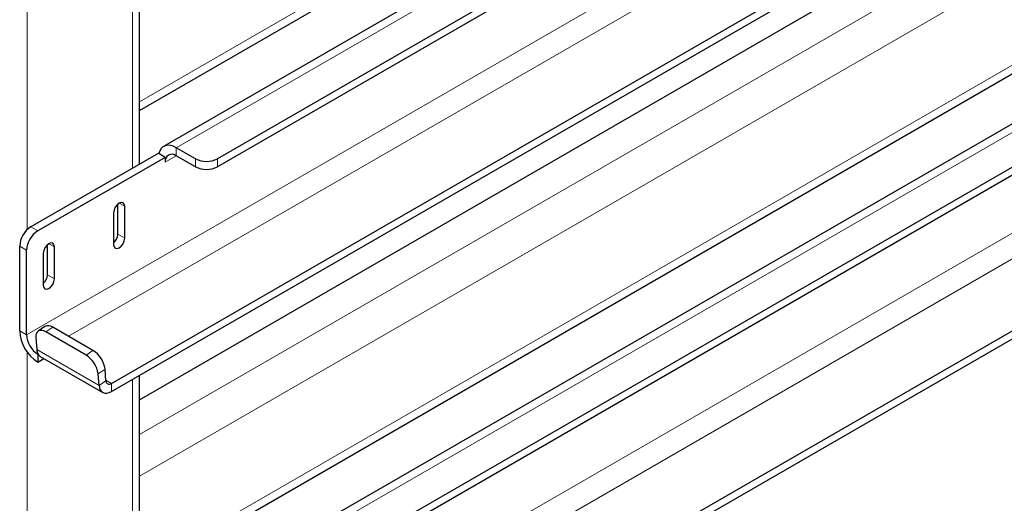
# Model space of a CAD drawing. Units: millimetres. Extents: x 0 to 210, y 0 to 297.
# Drawn here: x 156 to 162, y 103 to 106 of the extents above; entities that cross this region are included whole.
import ezdxf

# ---------------------------------------------------------------- set-up
doc = ezdxf.new("R2010")
doc.units = ezdxf.units.MM

msp = doc.modelspace()

# ---------------------------------------------------------------- linework, layer by layer
at = {"color": 8, "linetype": 'Continuous', "lineweight": 18}
for p, q in [((156.35721, 105.1732), (167.44163, 111.5721)), ((167.44163, 111.1436), (156.59259, 104.88058)), ((167.44163, 110.50056), (155.63799, 103.68646)), ((155.90525, 103.67745), (167.44163, 110.33727)), ((156.35721, 103.05017), (166.91849, 109.14707)), ((167.029, 108.94551), (156.35721, 102.78481)), ((156.35721, 102.19282), (167.44163, 108.59172)), ((167.44163, 108.16323), (156.59259, 101.9002)), ((167.44163, 107.52019), (155.63799, 100.70609)), ((155.90525, 100.69708), (167.44163, 107.35689)), ((155.64153, 106.55715), (155.64153, 104.35771)), ((156.31328, 106.38311), (156.31328, 104.74994)), ((156.52188, 104.78871), (156.5926, 104.82954)), ((156.59259, 104.82954), (156.59259, 104.88058)), ((156.71456, 104.75913), (156.71456, 104.81016)), ((156.85598, 104.81016), (156.85598, 104.75913)), ((156.22842, 104.52744), (156.26378, 104.50703)), ((155.66451, 104.37541), (155.7087, 104.3499)), ((156.21959, 104.32841), (156.26378, 104.30289)), ((155.77941, 104.26823), (155.81477, 104.24782)), ((155.63799, 104.22742), (155.5938, 104.25293)), ((155.77057, 104.0692), (155.81477, 104.04368)), ((155.63799, 103.68646), (155.5938, 103.71198)), ((155.80495, 103.73536), (155.76093, 103.70549)), ((155.64153, 103.57677), (155.64153, 101.37734)), ((155.70235, 103.59314), (156.1001, 103.36353)), ((156.01725, 103.55752), (156.06128, 103.58738)), ((156.13815, 103.46878), (156.09412, 103.43891)), ((156.14412, 103.39339), (156.1001, 103.36353)), ((156.17934, 103.37645), (156.14384, 103.39695)), ((156.31328, 103.40274), (156.31328, 101.76956)), ((156.17934, 103.37645), (156.17934, 103.32542))]:
    msp.add_line(p, q, dxfattribs=at)
at = {"color": 7, "linetype": 'Continuous', "lineweight": 25}
for p, q in [((156.35721, 105.11823), (167.44163, 111.51713)), ((167.44163, 111.19855), (156.51134, 104.88862)), ((167.44163, 110.92113), (156.85598, 104.81016)), ((167.44163, 110.87009), (156.85598, 104.75913)), ((156.17934, 103.37645), (167.44163, 109.87804)), ((156.17934, 103.32542), (167.44163, 109.827)), ((156.35721, 103.27264), (167.44163, 109.67154)), ((156.35721, 102.13786), (167.44163, 108.53675)), ((167.44163, 108.21817), (156.51134, 101.90825)), ((167.44163, 107.94075), (156.85598, 101.82979)), ((167.44163, 107.88972), (156.85598, 101.77876)), ((156.17934, 100.39608), (167.44163, 106.89766)), ((156.17934, 100.34505), (167.44163, 106.84663)), ((156.35721, 104.7753), (156.35721, 106.40848)), ((156.47768, 104.84484), (155.66451, 104.37541)), ((156.48078, 104.84305), (156.47768, 104.84484)), ((156.52188, 104.81933), (156.48078, 104.84305)), ((156.71456, 104.81016), (156.59259, 104.88058)), ((156.71456, 104.75913), (156.59259, 104.82954)), ((156.52188, 104.81933), (155.7087, 104.3499)), ((156.52188, 104.81933), (156.52188, 104.78871)), ((156.21959, 104.32841), (156.21959, 104.52105)), ((156.19307, 104.46621), (156.19307, 104.26207)), ((156.26378, 104.30289), (156.26378, 104.50703)), ((155.77057, 104.0692), (155.77057, 104.26184)), ((155.5938, 103.71198), (155.5938, 104.25293)), ((155.63799, 103.68646), (155.63799, 104.22742)), ((155.74406, 104.207), (155.74406, 104.00286)), ((155.81477, 104.04368), (155.81477, 104.24782)), ((155.75498, 103.74033), (155.71095, 103.71046)), ((156.01725, 103.55752), (155.76093, 103.70549)), ((156.06128, 103.58738), (155.80495, 103.73536)), ((155.69638, 103.66853), (155.70235, 103.59314)), ((155.7087, 103.56399), (155.71034, 103.56493)), ((155.7087, 103.56399), (155.7087, 103.51296)), ((155.7087, 103.51296), (155.74865, 103.53602)), ((155.72535, 103.54947), (156.1231, 103.31985)), ((156.14412, 103.39339), (156.13815, 103.46878)), ((156.1001, 103.36353), (156.09412, 103.43891)), ((156.35721, 101.79492), (156.35721, 103.4281))]:
    msp.add_line(p, q, dxfattribs=at)
at = {"color": 7, "linetype": 'Continuous', "lineweight": 25, "flags": 128}
for points in [[(156.59259, 104.88058), (156.57346, 104.88977), (156.55487, 104.895), (156.53732, 104.89613), (156.52133, 104.89312), (156.50732, 104.88606), (156.49568, 104.87514), (156.48676, 104.86067), (156.48078, 104.84305)], [(156.26378, 104.50703), (156.26109, 104.5211), (156.25343, 104.52992), (156.24196, 104.53215), (156.22843, 104.52745), (156.2149, 104.51653), (156.20343, 104.50106), (156.19576, 104.48339), (156.19307, 104.46621)], [(155.81477, 104.24782), (155.81208, 104.26189), (155.80441, 104.27071), (155.79294, 104.27294), (155.77941, 104.26824), (155.76588, 104.25732), (155.75441, 104.24185), (155.74675, 104.22418), (155.74406, 104.207)], [(156.19307, 104.26207), (156.19576, 104.248), (156.20343, 104.23918), (156.2149, 104.23695), (156.22843, 104.24166), (156.24196, 104.25257), (156.25343, 104.26805), (156.26109, 104.28572), (156.26378, 104.30289)], [(155.74406, 104.00286), (155.74675, 103.98879), (155.75441, 103.97997), (155.76588, 103.97774), (155.77941, 103.98245), (155.79294, 103.99336), (155.80441, 104.00884), (155.81208, 104.02651), (155.81477, 104.04368)], [(155.76093, 103.70549), (155.74725, 103.71196), (155.73433, 103.71519), (155.72268, 103.71506), (155.71273, 103.71157), (155.70487, 103.70486), (155.6994, 103.69519), (155.69653, 103.68292), (155.69638, 103.66853)], [(156.14412, 103.39339), (156.1453, 103.38663), (156.14763, 103.38092), (156.15106, 103.37646), (156.15546, 103.37339), (156.16067, 103.37183), (156.16653, 103.37183), (156.17283, 103.37339), (156.17934, 103.37645)], [(156.1001, 103.36353), (156.10273, 103.34831), (156.108, 103.33547), (156.11571, 103.32542), (156.1256, 103.31853), (156.13734, 103.31502), (156.15051, 103.31502), (156.16468, 103.31853), (156.17934, 103.32542)]]:
    msp.add_lwpolyline(points, dxfattribs=at)
at = {"color": 7, "linetype": 'Continuous', "lineweight": 25}
for centre, radius, start, end in [((156.56498, 104.7957), 0.04367, 50.796715, 189.214037), ((156.78527, 104.94663), 0.1537, 242.609672, 297.390328), ((156.78527, 104.8956), 0.1537, 242.609672, 297.390328), ((155.74732, 104.24595), 0.15368, 122.605478, 177.394522), ((155.79151, 104.22044), 0.15368, 122.605478, 177.394522), ((156.14112, 104.33252), 0.07858, 311.390227, 356.998507), ((155.6921, 104.07331), 0.07858, 311.390227, 356.998507), ((155.84327, 103.72333), 0.24973, 182.605478, 237.394522), ((155.77601, 103.69813), 0.04715, 52.139522, 116.497262), ((155.79151, 103.69345), 0.15368, 182.605478, 237.394522), ((155.76981, 103.597), 0.06757, 183.274982, 208.336343), ((155.97289, 103.44588), 0.16684, 7.888695, 58.009216), ((155.74585, 103.58439), 0.0405, 208.720531, 239.588431), ((155.92886, 103.41601), 0.16684, 7.888695, 58.009216)]:
    msp.add_arc(centre, radius, start, end, dxfattribs=at)

doc.saveas('drawing.dxf')
